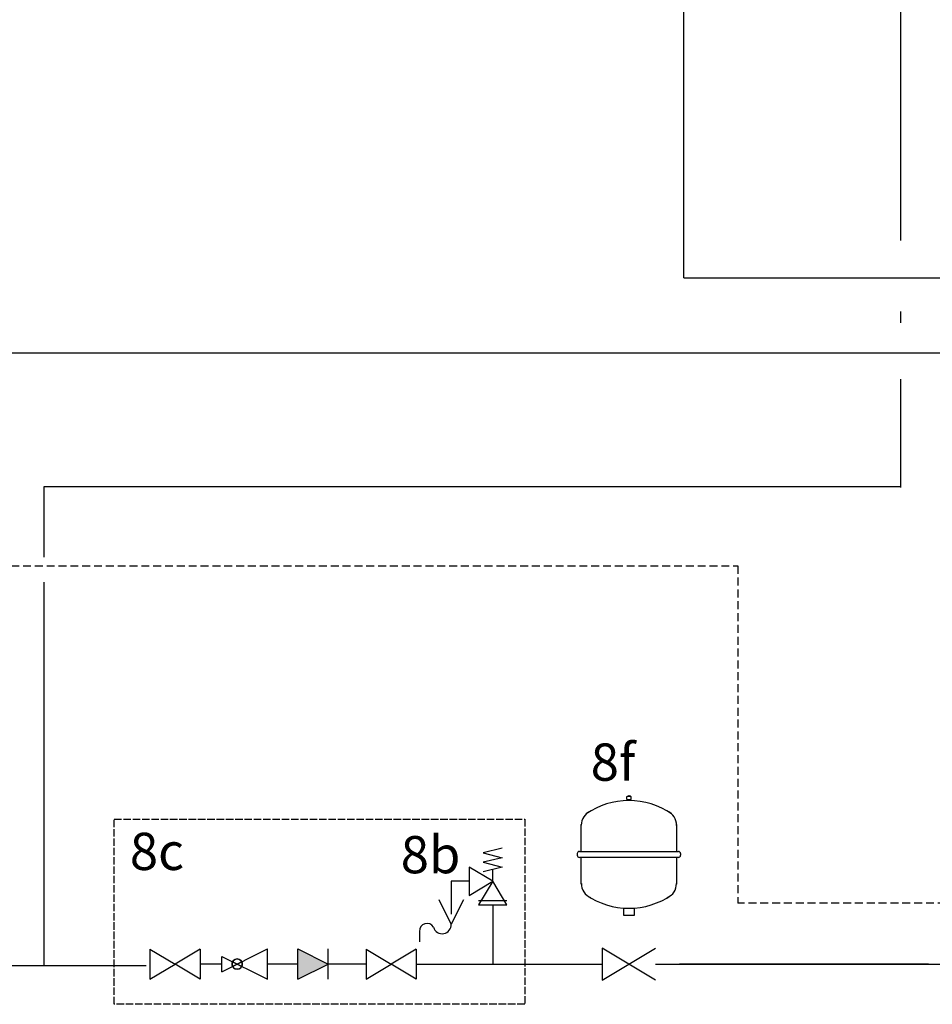
# Model space of a CAD drawing. Units: millimetres. Extents: x -89464 to -40948, y 26700 to 55726.
# Drawn here: x -85928 to -85561, y 47233 to 47629 of the extents above; entities that cross this region are included whole.
import ezdxf
from ezdxf.enums import TextEntityAlignment as Align

# ---------------------------------------------------------------- set-up
doc = ezdxf.new("R2010")
doc.units = ezdxf.units.MM
for name, pattern in [('AM_ISO02W050x2', [3.75, 3, -0.75]), ('AUSGEZOGEN', [0]), ('VERDECKT', [9.525, 6.35, -3.175])]:
    doc.linetypes.add(name, pattern=pattern)
for name, color, linetype in [('Vaillant_0_ALLGEMEIN', 7, 'Continuous'), ('Vaillant_H_ALLGEMEIN', 7, 'Continuous'), ('Vaillant_H_RL', 5, 'VERDECKT'), ('Vaillant_H_TEXT', 7, 'Continuous'), ('Vaillant_H_VL', 1, 'Continuous'), ('Vaillant_S_ALLGEMEIN', 7, 'Continuous'), ('Vaillant_S_TWK', 100, 'Continuous'), ('Vaillant_S_TWZ', 30, 'Continuous'), ('Vaillant_SANI', 7, 'Continuous'), ('VG_H_SYMBOL', 7, 'Continuous')]:
    doc.layers.add(name, color=color, linetype=linetype)
doc.styles.get("Standard").update_dxf_attribs({"font": 'arial.ttf'})

# ---------------------------------------------------------------- blocks, each defined once
blk = doc.blocks.new('SICHERHEITSVENTIL')
at = {"ltscale": 2}
blk.add_line((253377.64, 21781.69), (253381.17, 21781.69), dxfattribs=at)
at = {"layer": 'Vaillant_H_ALLGEMEIN', "linetype": 'Continuous'}
for p, q in [((253378.23, 21788.24), (253380.58, 21787.65)), ((253380.58, 21787.65), (253378.23, 21787.06)), ((253378.23, 21787.06), (253380.58, 21786.48)), ((253380.58, 21786.48), (253378.23, 21785.89)), ((253378.23, 21785.89), (253380.58, 21785.3)), ((253379.4, 21784.13), (253382.34, 21785.89)), ((253379.4, 21784.13), (253379.4, 21785.59)), ((253382.34, 21785.89), (253382.34, 21782.36)), ((253377.64, 21781.19), (253379.4, 21784.13)), ((253382.34, 21782.36), (253379.4, 21784.13)), ((253379.4, 21784.13), (253381.17, 21781.19)), ((253381.17, 21781.19), (253377.64, 21781.19))]:
    blk.add_line(p, q, dxfattribs=at)
blk = doc.blocks.new('SIPHON')
at = {"layer": 'VG_H_SYMBOL'}
for p, q in [((253479.99, 21703.45), (253478.47, 21706.47)), ((253481.5, 21706.47), (253479.99, 21703.45)), ((253476.02, 21702.67), (253476.02, 21701.25))]:
    blk.add_line(p, q, dxfattribs=at)
for centre, radius, start, end in [((253476.97, 21702.59), 0.944, 30.7887, 182.5548), ((253478.86, 21703.38), 1.13, 195.9162, 3.5273)]:
    blk.add_arc(centre, radius, start, end, dxfattribs=at)
blk = doc.blocks.new('H_Ventil_1')
at = {"color": 0, "linetype": 'AUSGEZOGEN'}
for p, q in [((0, 9.375), (0, -9.375)), ((0, 9.375), (15.625, 0)), ((31.25, 9.375), (15.625, 0)), ((31.25, 9.375), (31.25, -9.375)), ((0, -9.375), (15.625, 0)), ((31.25, -9.375), (15.625, 0))]:
    blk.add_line(p, q, dxfattribs=at)
blk = doc.blocks.new('KUGELHAHN')
at = {"layer": 'Vaillant_H_ALLGEMEIN', "linetype": 'Continuous', "xscale": 0.2000000000007276, "yscale": 0.2000000000007276, "zscale": 0.2000000000007276, "rotation": 90}
blk.add_blockref('H_Ventil_1', (253145.87, 21917.06), dxfattribs=at)
blk = doc.blocks.new('ABSPERRUNG')
at = {"layer": 'Vaillant_0_ALLGEMEIN', "rotation": 270}
blk.add_blockref('KUGELHAHN', (231624.43, 274848.44), dxfattribs=at)
blk = doc.blocks.new('DRUCKMINDERER')
at = {"layer": 'Vaillant_S_ALLGEMEIN', "color": 7}
for p, q in [((253538.76, 21701.62), (253533.09, 21704.46)), ((253533.09, 21700.68), (253533.09, 21704.46)), ((253538.76, 21703.51), (253533.09, 21700.68)), ((253538.76, 21701.62), (253538.76, 21703.51)), ((253536.29, 21702.85), (253536.87, 21702.57)), ((253536.87, 21702.57), (253536.29, 21702.85)), ((253536.87, 21702.57), (253536.29, 21702.28)), ((253536.29, 21702.28), (253536.87, 21702.57)), ((253537.44, 21702.85), (253536.87, 21702.57)), ((253536.87, 21702.57), (253537.44, 21702.85)), ((253536.87, 21702.57), (253537.44, 21702.28)), ((253537.44, 21702.28), (253536.87, 21702.57))]:
    blk.add_line(p, q, dxfattribs=at)
blk.add_circle((253536.87, 21702.57), 0.639, dxfattribs=at)
for start, end in [(26.5651, 153.4349), (153.4349, 180), (180, 206.5651), (206.5651, 333.4349), (0, 26.5651), (333.4349, 0)]:
    blk.add_arc((253536.87, 21702.57), 0.639, start, end, dxfattribs=at)
blk = doc.blocks.new('RUECKFLUSSVERHINDERER')
at = {"layer": 'Vaillant_S_ALLGEMEIN', "color": 7}
for p, q in [((253529.31, 21704.46), (253525.53, 21702.57)), ((253525.53, 21700.68), (253525.53, 21704.46)), ((253529.31, 21700.68), (253529.31, 21704.46)), ((253529.31, 21700.68), (253525.53, 21702.57))]:
    blk.add_line(p, q, dxfattribs=at)
blk.add_solid([(253525.53, 21702.57), (253529.31, 21704.46), (253529.31, 21700.68)], dxfattribs=at)
blk = doc.blocks.new('MAG_HEIZUNG')
at = {"layer": 'Vaillant_0_ALLGEMEIN', "ltscale": 2}
for p, q in [((253088.31, 21743.32), (253088.31, 21743.68)), ((253088.34, 21743.7), (253088.73, 21743.7)), ((253088.76, 21743.68), (253088.76, 21743.32)), ((253088.73, 21743.3), (253088.34, 21743.3)), ((253088.4, 21743.28), (253088.4, 21743.19)), ((253088.67, 21743.19), (253088.67, 21743.28)), ((253083.01, 21737.29), (253083.01, 21740.41)), ((253094.06, 21740.41), (253094.06, 21737.29)), ((253082.53, 21737.03), (253082.53, 21736.85)), ((253082.79, 21737.29), (253094.28, 21737.29)), ((253094.54, 21737.03), (253094.54, 21736.85)), ((253094.28, 21736.59), (253082.79, 21736.59)), ((253083.01, 21733.47), (253083.01, 21736.59)), ((253094.06, 21736.59), (253094.06, 21733.47)), ((253087.94, 21729.85), (253087.94, 21730.71)), ((253089.13, 21730.71), (253089.13, 21729.85)), ((253089.13, 21729.85), (253087.94, 21729.85))]:
    blk.add_line(p, q, dxfattribs=at)
for centre, radius, start, end in [((253088.34, 21743.68), 0.0221, 90, 180), ((253088.54, 21743.7), 0.0663, 0, 180), ((253088.73, 21743.68), 0.0221, 0, 90), ((253088.5, 21734.57), 8.62, 89.7445, 124.7931), ((253088.34, 21743.32), 0.0221, 180, 270), ((253088.38, 21743.28), 0.0221, 0, 90), ((253088.57, 21734.57), 8.62, 55.2069, 90.2555), ((253088.69, 21743.28), 0.0221, 90, 180), ((253088.73, 21743.32), 0.0221, 270, 0), ((253084.75, 21740.36), 1.74, 113.2941, 180), ((253092.32, 21740.36), 1.74, 358.6246, 66.7059), ((253082.79, 21737.03), 0.265, 90, 180), ((253082.79, 21736.85), 0.265, 180, 270), ((253094.28, 21737.03), 0.265, 0, 90), ((253094.28, 21736.85), 0.265, 270, 0), ((253084.76, 21733.52), 1.74, 178.568, 246.7038), ((253092.31, 21733.52), 1.74, 293.2962, 1.4404), ((253088.5, 21739.31), 8.62, 235.2069, 270.2555), ((253088.57, 21739.31), 8.62, 269.7445, 304.7931)]:
    blk.add_arc(centre, radius, start, end, dxfattribs=at)

msp = doc.modelspace()

# ---------------------------------------------------------------- linework, layer by layer
at = {"layer": 'Vaillant_0_ALLGEMEIN', "color": 251, "linetype": 'AM_ISO02W050x2'}
msp.add_lwpolyline([(-85890.11, 47307.6), (-85724.86, 47307.6), (-85724.86, 47233.07), (-85890.11, 47233.07)], close=True, dxfattribs=at)
at = {"layer": 'Vaillant_H_ALLGEMEIN', "linetype": 'Continuous'}
for p, q in [((-85693.71, 47255.72), (-85693.71, 47242.8)), ((-85693.71, 47242.8), (-85672.18, 47255.72)), ((-85672.18, 47242.8), (-85693.71, 47255.72))]:
    msp.add_line(p, q, dxfattribs=at)
at = {"layer": 'Vaillant_H_RL', "ltscale": 0.5}
for p, q in [((-86069.6, 47409.57), (-85639.14, 47409.57)), ((-85639.14, 47409.57), (-85639.14, 47273.8)), ((-85512.59, 47273.8), (-85639.14, 47273.8))]:
    msp.add_line(p, q, dxfattribs=at)
at = {"layer": 'Vaillant_H_VL', "ltscale": 2}
msp.add_line((-85512.59, 47495.15), (-86078.91, 47495.15), dxfattribs=at)
at = {"layer": 'Vaillant_S_TWK', "ltscale": 2}
for p, q in [((-85573.61, 47668.51), (-85573.61, 47540.53)), ((-85573.61, 47511.91), (-85573.61, 47507.42)), ((-85573.61, 47484.76), (-85573.61, 47441.15)), ((-85918.23, 47441.5), (-85573.61, 47441.5)), ((-85918.23, 47413.12), (-85918.23, 47441.5)), ((-85918.23, 47248.5), (-85918.23, 47402.95)), ((-85747.24, 47282.62), (-85754.45, 47282.62)), ((-85754.45, 47282.62), (-85754.45, 47269.38)), ((-85737.76, 47273.14), (-85737.76, 47249.26)), ((-85877.15, 47248.5), (-85977.28, 47248.5)), ((-85846.67, 47249.26), (-85855.48, 47249.26)), ((-85816.18, 47249.26), (-85828.37, 47249.26)), ((-85788.68, 47249.26), (-85803.98, 47249.26)), ((-85768.51, 47249.26), (-85737.76, 47249.26)), ((-85737.76, 47249.26), (-85693.71, 47249.26)), ((-85672.18, 47249.26), (-85511.46, 47249.26)), ((-85562.44, 47249.26), (-85662.57, 47249.26))]:
    msp.add_line(p, q, dxfattribs=at)
at = {"layer": 'Vaillant_S_TWZ', "ltscale": 2}
for q in [(-85660.82, 47719.32), (-85512.59, 47525.53)]:
    msp.add_line((-85660.82, 47525.53), q, dxfattribs=at)

# ---------------------------------------------------------------- block references
at = {"layer": 'Vaillant_0_ALLGEMEIN', "extrusion": (0, 0, -1), "xscale": 3.227974551352955, "yscale": 3.227974551352955, "zscale": -3.227974551352955, "rotation": 270}
msp.add_blockref('KUGELHAHN', (15020.81, 864397.7), dxfattribs=at)
at = {"layer": 'Vaillant_H_ALLGEMEIN'}
for name, p, xscale, yscale, zscale in [('MAG_HEIZUNG', (-962391.03, -28004.17), 3.464037135346861, 3.464037135346861, 3.464037135346861), ('SICHERHEITSVENTIL', (732164.51, -23035.98), -3.227974551352955, 3.227974551352955, 3.227974551352955), ('SIPHON', (-903981.39, -22792.83), 3.227974551352955, 3.227974551352955, 3.227974551352955)]:
    msp.add_blockref(name, p, dxfattribs=dict(at, xscale=xscale, yscale=yscale, zscale=zscale))
at = {"layer": 'Vaillant_SANI', "xscale": -3.227974551352955, "yscale": 3.227974551352955, "zscale": 3.227974551352955}
for name in ['ABSPERRUNG', 'DRUCKMINDERER', 'RUECKFLUSSVERHINDERER']:
    msp.add_blockref(name, (732569.98, -22806.08), dxfattribs=at)

# ---------------------------------------------------------------- texts
at = {"layer": 'Vaillant_0_ALLGEMEIN', "color": 251, "linetype": 'AM_ISO02W050x2'}
msp.add_text('8c', height=15, dxfattribs=at).set_placement((-85872.87, 47287.13), align=Align.CENTER)
at = {"layer": 'Vaillant_H_TEXT'}
for s, p in [('8f', (-85698.32, 47323.07)), ('8b', (-85774.77, 47285.81))]:
    msp.add_text(s, height=15, dxfattribs=at).set_placement(p)

doc.saveas('drawing.dxf')
